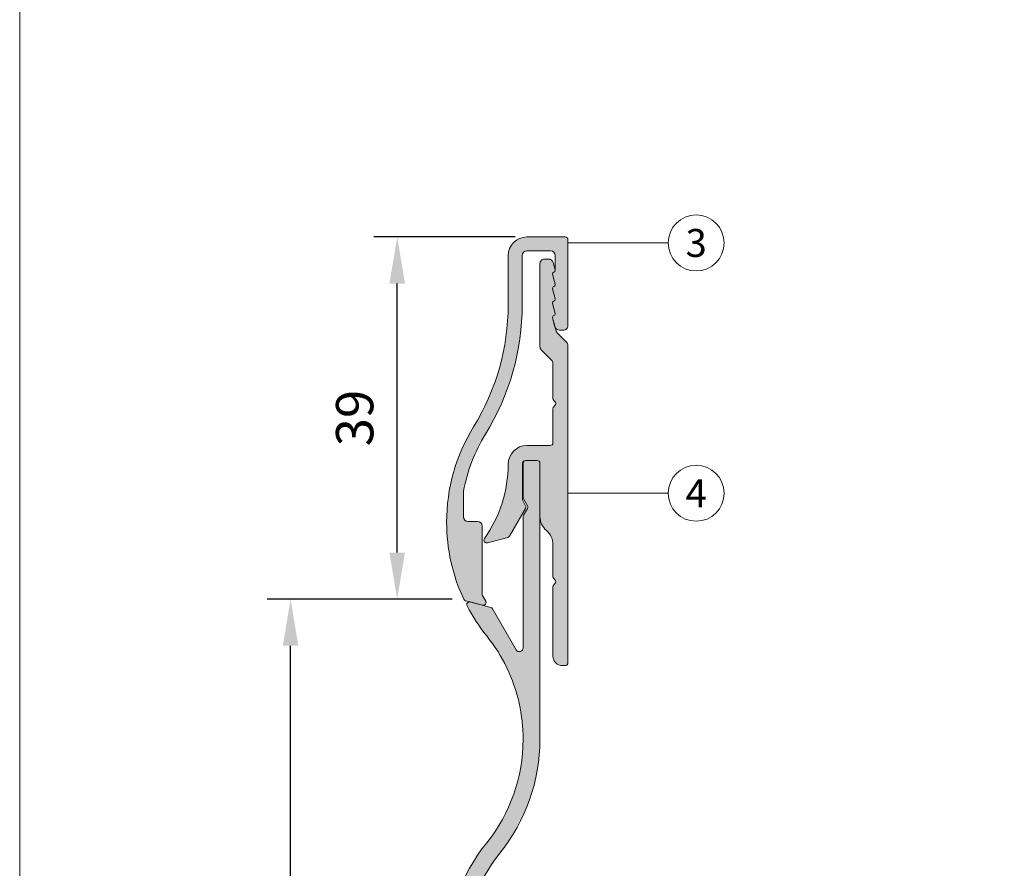
# Model space of a CAD drawing. Units: millimetres. Extents: x -4606 to 3880, y -10943 to -9842.
# Drawn here: x -3963 to -3857, y -10718 to -10627 of the extents above; entities that cross this region are included whole.
import ezdxf
from ezdxf.enums import TextEntityAlignment as Align

# ---------------------------------------------------------------- set-up
doc = ezdxf.new("R2010")
doc.units = ezdxf.units.MM
doc.layers.get('Defpoints').update_dxf_attribs({"lineweight": 5})
for name, color, linetype, lineweight, true_color in [('01_PREFA-Dachprodukt', 7, 'Continuous', 13, 0xe1000f), ('01_PREFA-Dachprodukt_schraffur', 7, 'Continuous', 13, 0xff3845), ('02_Befestigung', 7, 'Continuous', 9, 0xff7f7f), ('02_Befestigung_schraffur', 7, 'Continuous', 9, 0xffa8a8), ('08_Bemassung', 7, 'Continuous', 5, 0x505f69), ('10_Blattrahmen', 7, 'Continuous', 20, 0x000000)]:
    doc.layers.add(name, color=color, linetype=linetype, lineweight=lineweight, true_color=true_color)
doc.styles.add('PREFA_Standard', font='arial.ttf', dxfattribs={"height": 20})
doc.styles.get("Standard").update_dxf_attribs({"font": 'arial.ttf'})
doc.dimstyles.new('ISO-25', dxfattribs={"dimscale": 2, "dimtxt": 2, "dimasz": 2.5, "dimexe": 1.25, "dimexo": 0.625, "dimgap": 1, "dimtad": 1, "dimtxsty": 'Standard', "dimcen": 2.5, "dimadec": 0, "dimazin": 0, "dimtfac": 1, "dimtmove": 0, "dimatfit": 3, "dimfxl": 1, "dimarcsym": 0})

# ---------------------------------------------------------------- blocks, each defined once
blk = doc.blocks.new('5')
at = {"layer": '10_Blattrahmen'}
blk.add_lwpolyline([(-3753.857011203163, -9142.94443037796), (-3239.357624116325, -9142.94443037796), (-3239.357624116325, -8415.295297212284), (-3753.857011203163, -8415.295297212284)], close=True, dxfattribs=at)
blk = doc.blocks.new('*D465')
at = {"layer": '08_Bemassung', "color": 0, "lineweight": -2, "transparency": 16777216}
for p, q in [((-3909.804773722731, -10650.42853134067), (-3924.95092163572, -10650.42853134067)), ((-3922.45092163572, -10684.26817233916), (-3922.45092163572, -10655.42853134067)), ((-3916.56758241021, -10689.26817233916), (-3924.95092163572, -10689.26817233916))]:
    blk.add_line(p, q, dxfattribs=at)
at = {"layer": '08_Bemassung', "color": 0, "transparency": 16777216}
for points in [[(-3923.284254969054, -10655.42853134067), (-3921.617588302387, -10655.42853134067), (-3922.45092163572, -10650.42853134067)], [(-3923.284254969054, -10684.26817233916), (-3921.617588302387, -10684.26817233916), (-3922.45092163572, -10689.26817233916)]]:
    blk.add_solid(points, dxfattribs=at)
at = {"layer": 'Defpoints', "color": 0, "transparency": 16777216}
for p in [(-3922.45092163572, -10650.42853134067), (-3908.554773722731, -10650.42853134067), (-3915.31758241021, -10689.26817233916)]:
    blk.add_point(p, dxfattribs=at)
at = {"layer": '08_Bemassung', "color": 0, "transparency": 16777216, "insert": (-3926.494577843089, -10669.84835183992), "char_height": 4, "attachment_point": 5, "rotation": 90}
blk.add_mtext('39', dxfattribs=at)
blk = doc.blocks.new('*D466')
at = {"layer": '08_Bemassung', "color": 0, "lineweight": -2, "transparency": 16777216}
for p, q in [((-3917.81758241021, -10689.26817233916), (-3936.380992164888, -10689.26817233916)), ((-3933.880992164888, -10824.18841662639), (-3933.880992164888, -10694.26817233916)), ((-3917.757766020612, -10829.18841662639), (-3936.380992164888, -10829.18841662639))]:
    blk.add_line(p, q, dxfattribs=at)
at = {"layer": '08_Bemassung', "color": 0, "transparency": 16777216}
for points in [[(-3934.714325498221, -10694.26817233916), (-3933.047658831554, -10694.26817233916), (-3933.880992164888, -10689.26817233916)], [(-3934.714325498221, -10824.18841662639), (-3933.047658831554, -10824.18841662639), (-3933.880992164888, -10829.18841662639)]]:
    blk.add_solid(points, dxfattribs=at)
at = {"layer": 'Defpoints', "color": 0, "transparency": 16777216}
for p in [(-3933.880992164888, -10689.26817233916), (-3916.56758241021, -10689.26817233916), (-3916.507766020612, -10829.18841662639)]:
    blk.add_point(p, dxfattribs=at)
at = {"layer": '08_Bemassung', "color": 0, "transparency": 16777216, "insert": (-3937.923284115776, -10759.22829448278), "char_height": 4, "attachment_point": 5, "rotation": 90}
blk.add_mtext('140', dxfattribs=at)

msp = doc.modelspace()

# ---------------------------------------------------------------- hatches: boundary and pattern name
at = {"layer": '01_PREFA-Dachprodukt_schraffur'}
h = msp.add_hatch(color=256, dxfattribs=at)
h.dxf.hatch_style = 1
edge = h.paths.add_edge_path()
edge.add_arc((-3926.654629696387, -10704.30452702788), 19.50000000000268, 321.2212120154051, 359.9999999999947)
edge.add_line((-3907.154629696385, -10704.30452702788), (-3907.154629696385, -10699.50890508774))
edge.add_line((-3907.154629696385, -10699.50890508774), (-3907.154629696385, -10674.69485454286))
edge.add_arc((-3907.454629696379, -10674.69485454286), 0.2999999999942702, 1.042204158041871e-09, 90.00000000112905)
edge.add_line((-3907.454629696385, -10674.39485454287), (-3908.654629696385, -10674.39485454287))
edge.add_arc((-3908.654629696391, -10674.69485454286), 0.2999999999938154, 89.99999999887095, 179.9999999989578)
edge.add_line((-3908.954629696385, -10674.69485454286), (-3908.954629696385, -10678.36805962362))
edge.add_arc((-3908.654629696386, -10678.36805962362), 0.2999999999992724, 180.0000000003474, 210.0000000003378)
edge.add_line((-3908.91443731752, -10678.51805962362), (-3908.49482207525, -10679.24485454286))
edge.add_arc((-3908.754629696385, -10679.39485454286), 0.2999999999993307, -29.99999999999352, 29.99999999999352, ccw=False)
edge.add_line((-3908.49482207525, -10679.54485454286), (-3908.91443731752, -10680.27164946211))
edge.add_arc((-3908.654629696386, -10680.42164946211), 0.2999999999998464, 149.9999999996622, 179.9999999996526)
edge.add_line((-3908.954629696385, -10680.42164946211), (-3908.954629696385, -10694.49485454286))
edge.add_arc((-3909.354629696385, -10694.49485454286), 0.4000000000000909, 210.0000000000354, 359.99999999973943, ccw=False)
edge.add_line((-3909.7010398579, -10694.69485454286), (-3912.241923674859, -10690.29391467576))
edge.add_arc((-3912.501731295985, -10690.44391467576), 0.2999999999936671, 30.00000000142036, 75.00000000132677)
edge.add_line((-3912.424085582463, -10690.15413692788), (-3914.615040584418, -10689.56707230445))
edge.add_arc((-3914.692686297949, -10689.85685005234), 0.3000000000033386, 75.00000000017639, 207.4518227881524)
edge.add_arc((-3897.654629696455, -10681.005600014), 19.4999999999219, 207.4518227880394, 218.7787879846279)
edge.add_arc((-3926.654629696378, -10704.30452702789), 17.69999999999765, 12.644251462261309, 38.77878798462041, ccw=False)
edge.add_arc((-3926.654629696391, -10704.30452702787), 17.70000000000616, -2.9388047551037744e-11, 12.644251462200486, ccw=False)
edge.add_arc((-3926.654629696381, -10704.30452702788), 17.69999999999618, 321.221212015399, 359.99999999998823, ccw=False)
edge.add_arc((-3897.654629696381, -10727.6034540418), 19.50000000000473, 141.2212120154168, 180.0000000000054)
edge.add_arc((-3897.654629696384, -10727.6034540418), 19.50000000000091, 179.9999999999947, 218.778787984584)
edge.add_arc((-3926.654629696384, -10750.90238105572), 17.69999999999963, 1.1823431123048067e-11, 38.778787984600115, ccw=False)
edge.add_arc((-3926.654629696381, -10750.90238105572), 17.69999999999618, 321.221212015399, 359.99999999998823, ccw=False)
edge.add_arc((-3897.654629696381, -10774.20130806964), 19.50000000000473, 141.2212120154168, 180.0000000000054)
edge.add_arc((-3897.654629696386, -10774.20130806964), 19.49999999999864, 179.9999999999947, 218.778787984584)
edge.add_arc((-3926.654629696384, -10797.50023508356), 17.69999999999849, 5.9117155615240335e-12, 38.77878798459551, ccw=False)
edge.add_arc((-3926.654629696384, -10797.50023508356), 17.69999999999891, 321.2212120154045, 359.9999999999941, ccw=False)
edge.add_arc((-3897.654629696365, -10820.79916209748), 19.50000000001942, 141.2212120154378, 205.4814072496036)
edge.add_line((-3915.257766020611, -10829.18841662639), (-3912.230900417204, -10829.99946282042))
edge.add_arc((-3912.360309939751, -10830.48242573356), 0.4999999999927917, 30.0000000002467, 75.00000000026972, ccw=False)
edge.add_line((-3911.927297237866, -10830.23242573356), (-3909.887642398279, -10833.76521154563))
edge.add_arc((-3909.454629696386, -10833.51521154563), 0.5000000000006317, 209.9999999999582, 360)
edge.add_line((-3908.954629696385, -10833.51521154563), (-3908.954629696385, -10832.26162170715))
edge.add_arc((-3909.254629696385, -10832.26162170715), 0.2999999999997272, 3.474013860076377e-10, 30.00000000033785)
edge.add_line((-3908.99482207525, -10832.11162170715), (-3912.929054382991, -10825.29733146136))
edge.add_arc((-3901.237711431899, -10818.54733146136), 13.5000000000004, 140.3727184680319, 209.9999999999901, ccw=False)
edge.add_arc((-3926.654629696381, -10797.50023508356), 19.49999999999721, 320.3727184680416, 360)
edge.add_arc((-3926.654629696387, -10797.50023508356), 19.50000000000227, 5.344636707804328e-12, 38.77878798459489)
edge.add_arc((-3897.65462969639, -10774.20130806964), 17.69999999999593, 180.0000000000059, 218.7787879845946, ccw=False)
edge.add_arc((-3897.654629696385, -10774.20130806964), 17.70000000000073, 141.221212015411, 180, ccw=False)
edge.add_arc((-3926.654629696385, -10750.90238105572), 19.5000000000009, 321.2212120154009, 359.9999999999893)
edge.add_arc((-3926.654629696387, -10750.90238105572), 19.50000000000227, 5.344636707804328e-12, 38.77878798459489)
edge.add_arc((-3897.654629696387, -10727.6034540418), 17.69999999999806, 180, 218.778787984589, ccw=False)
edge.add_arc((-3897.654629696387, -10727.6034540418), 17.69999999999845, 141.221212015411, 180, ccw=False)
at = {"layer": '02_Befestigung_schraffur'}
h = msp.add_hatch(color=256, dxfattribs=at)
h.dxf.hatch_style = 1
edge = h.paths.add_edge_path()
edge.add_arc((-3908.554773722729, -10652.42853134067), 0.5000000000004547, 90, 180, ccw=False)
edge.add_line((-3908.554773722729, -10651.92853134067), (-3906.004629696383, -10651.92853134067))
edge.add_arc((-3906.004629696383, -10652.42853134067), 0.5, 0, 90, ccw=False)
edge.add_line((-3905.504629696383, -10652.42853134067), (-3905.504629696383, -10653.99485454286))
edge.add_arc((-3905.70462969639, -10653.99485454286), 0.2000000000070941, -75.52248781296879, 1.042224084812915e-09, ccw=False)
edge.add_arc((-3905.604629696385, -10654.38215287749), 0.1999999999972706, 104.4775121859165, 195.0000000001158)
edge.add_line((-3905.797814861641, -10654.43391668651), (-3905.511444531125, -10655.50266530977))
edge.add_arc((-3905.704629696383, -10655.55442911879), 0.1999999999997051, -5.210836206970271e-10, 14.999999999477723, ccw=False)
edge.add_arc((-3905.704629696383, -10655.55442911879), 0.2000000000002728, -75.52248781433991, 0, ccw=False)
edge.add_arc((-3905.60462969638, -10655.94172745341), 0.2000000000039186, 104.4775121870394, 195.0000000012213)
edge.add_line((-3905.797814861641, -10655.99349126244), (-3905.511444531125, -10657.0622398857))
edge.add_arc((-3905.704629696383, -10657.11400369472), 0.1999999999997051, -5.210836206970271e-10, 14.999999999477723, ccw=False)
edge.add_arc((-3905.704629696383, -10657.11400369472), 0.2000000000002728, 284.47751218552986, 359.9999999994789, ccw=False)
edge.add_arc((-3905.604629696384, -10657.50130202934), 0.199999999997498, 104.4775121861688, 195.0000000005518)
edge.add_line((-3905.797814861641, -10657.55306583836), (-3905.511444531125, -10658.62181446163))
edge.add_arc((-3905.704629696341, -10658.67357827064), 0.1999999999583208, 1.042224084812915e-09, 15.000000001035914, ccw=False)
edge.add_arc((-3905.704629696389, -10658.67357827064), 0.2000000000061846, -75.52248781309089, 1.042224084812915e-09, ccw=False)
edge.add_arc((-3905.604629696383, -10659.06087660527), 0.1999999999994866, 104.4775121862908, 195.0000000004843)
edge.add_line((-3905.797814861641, -10659.11264041429), (-3905.544522369745, -10660.05794086322))
edge.add_arc((-3905.0615594566, -10659.92853134067), 0.4999999999995298, 194.9999999997931, 269.9999999996873)
edge.add_line((-3905.061559456603, -10660.42853134067), (-3904.654629696385, -10660.42853134067))
edge.add_arc((-3904.654629696384, -10659.92853134067), 0.5, 269.9999999999479, 360)
edge.add_line((-3904.154629696384, -10659.92853134067), (-3904.154629696384, -10650.72853134067))
edge.add_arc((-3904.454629696384, -10650.72853134067), 0.3000000000001819, 0, 90.00000000008686)
edge.add_line((-3904.454629696385, -10650.42853134067), (-3908.554773722729, -10650.42853134067))
edge.add_arc((-3908.554773722729, -10652.42853134067), 2, 90, 180)
edge.add_line((-3910.554773722729, -10652.42853134067), (-3910.554773722729, -10657.68545673005))
edge.add_arc((-3935.554773722719, -10657.68545673005), 24.99999999998954, -31.60418817849262, 0, ccw=False)
edge.add_arc((-3897.654629696378, -10681.00560001396), 19.50000000000679, 148.3958118214918, 179.999999999984)
edge.add_arc((-3897.654629696387, -10681.00560001396), 19.49999999999818, 180.0000000000107, 205.0697753057633)
edge.add_arc((-3915.045844676158, -10689.14105584185), 0.2999999999938436, 205.0697753068069, 255.0000000009912)
edge.add_line((-3915.123490389682, -10689.43083358973), (-3913.304207060641, -10689.91830908855))
edge.add_arc((-3913.226561347108, -10689.62853134066), 0.2999999999986561, 254.9999999994872, 389.999999999091)
edge.add_line((-3912.966753725973, -10689.47853134067), (-3913.314401496938, -10688.87638773822))
edge.add_arc((-3913.054593875803, -10688.72638773822), 0.2999999999984213, 179.9999999996526, 209.9999999996927, ccw=False)
edge.add_line((-3913.354593875802, -10688.72638773822), (-3913.354593875802, -10681.42853134067))
edge.add_arc((-3913.854593875802, -10681.42853134067), 0.5, 0, 90)
edge.add_line((-3913.854593875802, -10680.92853134067), (-3914.854593875802, -10680.92853134067))
edge.add_arc((-3914.854593875802, -10680.42853134067), 0.5, 180, 270, ccw=False)
edge.add_line((-3915.354593875802, -10680.42853134067), (-3915.354593875802, -10677.77895590177))
edge.add_arc((-3914.854593875789, -10677.77895590177), 0.5000000000127329, 169.3750324112959, 179.9999999997916, ccw=False)
edge.add_arc((-3897.654629696395, -10681.00560001395), 17.99999999998767, 148.3958118215111, 169.3750324115164, ccw=False)
edge.add_arc((-3935.554773722729, -10657.68545673005), 26.50000000000013, 328.3958118214963, 359.9999999999882)
edge.add_line((-3909.054773722729, -10657.68545673005), (-3909.054773722729, -10652.42853134067))
h = msp.add_hatch(color=256, dxfattribs=at)
h.dxf.hatch_style = 1
edge = h.paths.add_edge_path()
edge.add_arc((-3906.054629696384, -10672.49485454286), 0.3000000000010914, 269.9999999995658, 359.9999999996526)
edge.add_line((-3905.754629696383, -10672.49485454286), (-3905.754629696383, -10668.84338268029))
edge.add_arc((-3905.45462969638, -10668.84338268029), 0.3000000000029104, 135.0000000006756, 180.0000000006948, ccw=False)
edge.add_line((-3905.666761730741, -10668.63125064593), (-3905.542497662029, -10668.50698657722))
edge.add_arc((-3905.754629696384, -10668.29485454287), 0.2999999999978641, 315.0000000001228, 405.0000000001228)
edge.add_line((-3905.542497662029, -10668.08272250851), (-3905.666761730741, -10667.9584584398))
edge.add_arc((-3905.45462969638, -10667.74632640545), 0.3000000000020443, 179.9999999989578, 224.9999999990788, ccw=False)
edge.add_line((-3905.754629696383, -10667.74632640544), (-3905.754629696383, -10664.00196132405))
edge.add_arc((-3906.254629696382, -10664.00196132405), 0.4999999999995453, 2.084408316045826e-10, 45.00000000022108)
edge.add_line((-3905.901076305791, -10663.64840793346), (-3907.008183086977, -10662.54130115227))
edge.add_arc((-3906.654629696387, -10662.18774776168), 0.4999999999981551, 180.0000000004169, 225.0000000003685, ccw=False)
edge.add_line((-3907.154629696385, -10662.18774776168), (-3907.154629696385, -10653.29485454286))
edge.add_arc((-3906.654629696384, -10653.29485454286), 0.5000000000004547, 90, 180, ccw=False)
edge.add_line((-3906.654629696384, -10652.79485454286), (-3906.202776985209, -10652.79485454286))
edge.add_arc((-3906.202776985216, -10653.29485454287), 0.500000000007276, 14.999999999134218, 89.99999999916622, ccw=False)
edge.add_line((-3905.719814072063, -10653.16544502032), (-3905.511444531125, -10653.94309073384))
edge.add_arc((-3905.704629696376, -10653.99485454286), 0.1999999999931164, 0, 14.999999999983402, ccw=False)
edge.add_arc((-3905.70462969639, -10653.99485454286), 0.2000000000070941, -75.52248781296879, 1.042224084812915e-09, ccw=False)
edge.add_arc((-3905.604629696385, -10654.38215287749), 0.1999999999972706, 104.4775121859165, 195.0000000001158)
edge.add_line((-3905.797814861641, -10654.43391668651), (-3905.511444531125, -10655.50266530977))
edge.add_arc((-3905.704629696383, -10655.55442911879), 0.1999999999997051, -5.210836206970271e-10, 14.999999999477723, ccw=False)
edge.add_arc((-3905.704629696383, -10655.55442911879), 0.2000000000002728, -75.52248781433991, 0, ccw=False)
edge.add_arc((-3905.604629696385, -10655.94172745341), 0.1999999999972706, 104.4775121859165, 195.0000000001158)
edge.add_line((-3905.797814861641, -10655.99349126243), (-3905.511444531125, -10657.0622398857))
edge.add_arc((-3905.704629696383, -10657.11400369472), 0.1999999999997051, -5.210836206970271e-10, 14.999999999477723, ccw=False)
edge.add_arc((-3905.704629696383, -10657.11400369472), 0.2000000000002728, 284.47751218552986, 359.9999999994789, ccw=False)
edge.add_arc((-3905.604629696384, -10657.50130202934), 0.199999999997498, 104.4775121861688, 195.0000000005518)
edge.add_line((-3905.797814861641, -10657.55306583836), (-3905.511444531125, -10658.62181446162))
edge.add_arc((-3905.704629696383, -10658.67357827064), 0.1999999999997051, -5.210836206970271e-10, 14.999999999477723, ccw=False)
edge.add_arc((-3905.704629696389, -10658.67357827064), 0.2000000000061846, -75.52248781309089, 1.042224084812915e-09, ccw=False)
edge.add_arc((-3905.604629696383, -10659.06087660527), 0.1999999999994866, 104.4775121862908, 195.0000000004843)
edge.add_line((-3905.797814861641, -10659.11264041429), (-3905.428582814746, -10660.49063317308))
edge.add_arc((-3904.945619901604, -10660.36122365053), 0.4999999999964234, 194.9999999996727, 224.9999999996315)
edge.add_line((-3905.299173292198, -10660.71477704112), (-3904.301076305792, -10661.71287402753))
edge.add_arc((-3904.654629696382, -10662.06642741812), 0.4999999999965473, 2.0838797354372218e-10, 45.00000000025801, ccw=False)
edge.add_line((-3904.154629696384, -10662.06642741812), (-3904.154629696384, -10696.09485454287))
edge.add_arc((-3904.454629696385, -10696.09485454287), 0.3000000000010914, -89.9999999999132, 3.474269760772586e-10, ccw=False)
edge.add_line((-3904.454629696385, -10696.39485454287), (-3904.754629696383, -10696.39485454287))
edge.add_arc((-3904.754629696383, -10695.39485454287), 1, 180, 270, ccw=False)
edge.add_line((-3905.754629696383, -10695.39485454287), (-3905.754629696383, -10687.94338268029))
edge.add_arc((-3905.454629696378, -10687.94338268029), 0.3000000000051841, 135.0000000009826, 180.0000000010422, ccw=False)
edge.add_line((-3905.666761730741, -10687.73125064593), (-3905.542497662029, -10687.60698657722))
edge.add_arc((-3905.754629696385, -10687.39485454286), 0.2999999999997934, 315, 404.9999999999999)
edge.add_line((-3905.542497662029, -10687.18272250851), (-3905.666761730741, -10687.0584584398))
edge.add_arc((-3905.45462969638, -10686.84632640544), 0.3000000000033305, 179.9999999993052, 224.9999999993244, ccw=False)
edge.add_line((-3905.754629696383, -10686.84632640544), (-3905.754629696383, -10683.43459137358))
edge.add_arc((-3907.754629696387, -10683.43459137358), 2.000000000004547, 0, 49.45839812649998)
edge.add_arc((-3905.154629696393, -10680.39485454286), 1.99999999999272, 180.0000000001563, 229.458398126636, ccw=False)
edge.add_line((-3907.154629696385, -10680.39485454287), (-3907.154629696385, -10674.69485454286))
edge.add_arc((-3907.454629696379, -10674.69485454286), 0.2999999999942702, 1.042204158041871e-09, 90.00000000112905)
edge.add_line((-3907.454629696385, -10674.39485454287), (-3908.704629696385, -10674.39485454287))
edge.add_arc((-3908.70462969639, -10674.69485454286), 0.2999999999938154, 89.99999999904465, 179.9999999989578)
edge.add_line((-3909.004629696383, -10674.69485454286), (-3909.004629696383, -10678.62786724476))
edge.add_arc((-3908.704629696381, -10678.62786724476), 0.3000000000020009, 179.9999999993052, 209.9999999992584)
edge.add_line((-3908.96443731752, -10678.77786724476), (-3908.694822075247, -10679.24485454286))
edge.add_arc((-3908.954629696382, -10679.39485454286), 0.2999999999993307, -29.99999999999352, 29.99999999999352, ccw=False)
edge.add_line((-3908.694822075247, -10679.54485454286), (-3910.405321134478, -10682.50752581975))
edge.add_arc((-3910.665128755619, -10682.35752581975), 0.3000000000048443, 285.0000000004947, 330.00000000061436, ccw=False)
edge.add_line((-3910.587483042085, -10682.64730356764), (-3912.776983982853, -10683.23397857654))
edge.add_arc((-3912.854629696385, -10682.94420082866), 0.2999999999949067, 144.9031987728464, 285.00000000052484, ccw=False)
edge.add_arc((-3924.554629696381, -10674.72227891222), 13.9999999999981, 324.9031987724073, 359.74010677555)
edge.add_arc((-3908.554794297916, -10674.79485454286), 2.000000000005244, 90.00000000018241, 179.7401067757517, ccw=False)
edge.add_line((-3908.554794297923, -10672.79485454286), (-3906.054629696387, -10672.79485454286))

# ---------------------------------------------------------------- linework, layer by layer
at = {"layer": '01_PREFA-Dachprodukt'}
msp.add_lwpolyline([(-3915.354629696386, -10727.6034540418, -0.1708378726951305), (-3911.45301679316, -10716.51767425292, 0.1708378726951305), (-3907.154629696385, -10704.30452702788), (-3907.154629696385, -10699.50890508774), (-3907.154629696385, -10674.69485454286, 0.4142135623730951), (-3907.454629696385, -10674.39485454287), (-3908.654629696385, -10674.39485454287, 0.4142135623730951), (-3908.954629696385, -10674.69485454286), (-3908.954629696385, -10678.36805962362, 0.1316524975873976), (-3908.91443731752, -10678.51805962362), (-3908.49482207525, -10679.24485454286, -0.2679491924311205), (-3908.49482207525, -10679.54485454286), (-3908.91443731752, -10680.27164946211, 0.1316524975873911), (-3908.954629696385, -10680.42164946211), (-3908.954629696385, -10694.49485454286, -0.7673269879789206), (-3909.7010398579, -10694.69485454286), (-3912.241923674859, -10690.29391467576, 0.1989123673796587), (-3912.424085582463, -10690.15413692788), (-3914.615040584418, -10689.56707230445, 0.6522140582481633), (-3914.95890593235, -10689.99515083419, 0.0494634898520854), (-3912.856242599612, -10693.218747239, -0.1145302948425058), (-3909.38389024668, -10700.43005172657, -0.0552270001854363), (-3908.954629696385, -10704.30452702788, -0.1708378726951306), (-3912.856242599612, -10715.39030681676, 0.1708378726951306), (-3917.154629696385, -10727.6034540418, 0.1708378726951305)], format="xyb", dxfattribs=at)
at = {"layer": '02_Befestigung'}
for points in [[(-3909.054773722729, -10652.42853134067, -0.4142135623730951), (-3908.554773722729, -10651.92853134067), (-3906.004629696383, -10651.92853134067, -0.4142135623730951), (-3905.504629696383, -10652.42853134067), (-3905.504629696383, -10653.99485454286, -0.3419987131196253), (-3905.654629696384, -10654.18850371018, 0.4168870237167907), (-3905.797814861641, -10654.43391668651), (-3905.511444531125, -10655.50266530977, -0.06554346281524799), (-3905.504629696383, -10655.55442911879, -0.3419987131196253), (-3905.654629696384, -10655.7480782861, 0.4168870237167638), (-3905.797814861641, -10655.99349126244), (-3905.511444531125, -10657.0622398857, -0.06554346281524799), (-3905.504629696383, -10657.11400369472, -0.3419987131196253), (-3905.654629696384, -10657.30765286203, 0.4168870237167642), (-3905.797814861641, -10657.55306583836), (-3905.511444531125, -10658.62181446163, -0.0655434628152486), (-3905.504629696383, -10658.67357827064, -0.3419987131196298), (-3905.654629696384, -10658.86722743796, 0.4168870237168177), (-3905.797814861641, -10659.11264041429), (-3905.544522369745, -10660.05794086322, 0.3394542588633858), (-3905.061559456603, -10660.42853134067), (-3904.654629696385, -10660.42853134067, 0.4142135623730951), (-3904.154629696384, -10659.92853134067), (-3904.154629696384, -10650.72853134067, 0.4142135623730951), (-3904.454629696385, -10650.42853134067), (-3908.554773722729, -10650.42853134067, 0.4142135623730951), (-3910.554773722729, -10652.42853134067), (-3910.554773722729, -10657.68545673005, -0.1387800931310571), (-3914.262557977589, -10670.78666082213, 0.138780093131057), (-3917.154629696385, -10681.00560001396, 0.1098259258174338), (-3915.317582410209, -10689.26817233916, 0.2213752686089237), (-3915.123490389682, -10689.43083358973), (-3913.304207060641, -10689.91830908855, 0.6681786379193339), (-3912.966753725973, -10689.47853134067), (-3913.314401496938, -10688.87638773822, -0.1316524975873887), (-3913.354593875802, -10688.72638773822), (-3913.354593875802, -10681.42853134067, 0.4142135623730896), (-3913.854593875802, -10680.92853134067), (-3914.854593875802, -10680.92853134067, -0.4142135623730897), (-3915.354593875802, -10680.42853134067), (-3915.354593875802, -10677.77895590177, -0.0463934088418984), (-3915.346021423785, -10677.68676606999, -0.0917956596237384), (-3912.985025032885, -10671.57273306766, 0.1387800931310571), (-3909.054773722729, -10657.68545673005)], [(-3906.054629696387, -10672.79485454286, 0.4142135623731395), (-3905.754629696383, -10672.49485454286), (-3905.754629696383, -10668.84338268029, -0.198912367379658), (-3905.666761730741, -10668.63125064593), (-3905.542497662029, -10668.50698657722, 0.4142135623730951), (-3905.542497662029, -10668.08272250851), (-3905.666761730741, -10667.9584584398, -0.198912367379658), (-3905.754629696383, -10667.74632640544), (-3905.754629696383, -10664.00196132405, 0.1989123673796538), (-3905.901076305791, -10663.64840793346), (-3907.008183086977, -10662.54130115227, -0.1989123673796615), (-3907.154629696385, -10662.18774776168), (-3907.154629696385, -10653.29485454286, -0.4142135623730951), (-3906.654629696384, -10652.79485454286), (-3906.202776985209, -10652.79485454286, -0.3394542588633476), (-3905.719814072063, -10653.16544502032), (-3905.511444531125, -10653.94309073384, -0.0655434628152516), (-3905.504629696383, -10653.99485454286, -0.3419987131196978), (-3905.654629696384, -10654.18850371018, 0.4168870237167952), (-3905.797814861641, -10654.43391668651), (-3905.511444531125, -10655.50266530977, -0.06554346281524799), (-3905.504629696383, -10655.55442911879, -0.3419987131196907), (-3905.654629696384, -10655.7480782861, 0.416887023716791), (-3905.797814861641, -10655.99349126243), (-3905.511444531125, -10657.0622398857, -0.0655434628152493), (-3905.504629696383, -10657.11400369472, -0.3419987131197017), (-3905.654629696384, -10657.30765286203, 0.4168870237167913), (-3905.797814861641, -10657.55306583836), (-3905.511444531125, -10658.62181446162, -0.0655434628152516), (-3905.504629696383, -10658.67357827064, -0.3419987131196329), (-3905.654629696384, -10658.86722743796, 0.4168870237167809), (-3905.797814861641, -10659.11264041429), (-3905.428582814746, -10660.49063317308, 0.1316524975874119), (-3905.299173292198, -10660.71477704112), (-3904.301076305792, -10661.71287402753, -0.1989123673796599), (-3904.154629696384, -10662.06642741812), (-3904.154629696384, -10696.09485454287, -0.4142135623731618), (-3904.454629696385, -10696.39485454287), (-3904.754629696383, -10696.39485454287, -0.4142135623730951), (-3905.754629696383, -10695.39485454287), (-3905.754629696383, -10687.94338268029, -0.198912367379658), (-3905.666761730741, -10687.73125064593), (-3905.542497662029, -10687.60698657722, 0.4142135623730951), (-3905.542497662029, -10687.18272250851), (-3905.666761730741, -10687.0584584398, -0.198912367379658), (-3905.754629696383, -10686.84632640544), (-3905.754629696383, -10683.43459137358, 0.2192166253015461), (-3906.454629696385, -10681.91472295822, -0.219216625301547), (-3907.154629696385, -10680.39485454287), (-3907.154629696385, -10674.69485454286, 0.4142135623730951), (-3907.454629696385, -10674.39485454287), (-3908.704629696385, -10674.39485454287, 0.4142135623730951), (-3909.004629696383, -10674.69485454286), (-3909.004629696383, -10678.62786724476, 0.1316524975873738), (-3908.96443731752, -10678.77786724476), (-3908.694822075247, -10679.24485454286, -0.2679491924311129), (-3908.694822075247, -10679.54485454286), (-3910.405321134478, -10682.50752581975, -0.1989123673796608), (-3910.587483042085, -10682.64730356764), (-3912.776983982853, -10683.23397857654, -0.7008371860090254), (-3913.100084241838, -10682.77171295629, 0.1531863194692023), (-3910.554773722729, -10674.78578258904, -0.4128856241244872), (-3908.554794297923, -10672.79485454286)]]:
    msp.add_lwpolyline(points, format="xyb", close=True, dxfattribs=at)
at = {"layer": '08_Bemassung'}
for p, q in [((-3893.403970361074, -10651.07159447139), (-3904.154629696384, -10651.07159447139)), ((-3893.403970361074, -10677.91136510595), (-3904.154629696384, -10677.91136510595))]:
    msp.add_line(p, q, dxfattribs=at)
for centre in [(-3890.403970361074, -10651.07159447139), (-3890.403970361074, -10677.91136510595)]:
    msp.add_circle(centre, 3, dxfattribs=at)

# ---------------------------------------------------------------- block references
at = {"xscale": 0.5593917256272603, "yscale": 0.5593917256272603, "zscale": 0.5593917256272603}
msp.add_blockref('5', (-1863.042023481754, -5828.671799308118), dxfattribs=at)

# ---------------------------------------------------------------- texts
at = {"layer": '08_Bemassung', "style": 'PREFA_Standard'}
for s, p in [('3', (-3890.403970361074, -10651.07159447139)), ('4', (-3890.403970361074, -10677.91136510595))]:
    msp.add_text(s, height=2.999955156648988, dxfattribs=at).set_placement(p, align=Align.MIDDLE_CENTER)

# ---------------------------------------------------------------- dimensions: what is measured, and where the dimension line sits
at = {"layer": '08_Bemassung'}
for base, p1, p2, text, picture, middle in [((-3922.45092163572, -10650.42853134067), (-3915.317582410209, -10689.26817233916), (-3908.554773722729, -10650.42853134067), '39', '*D465', (-3926.494577843089, -10669.84835183992)), ((-3933.880992164888, -10689.26817233916), (-3916.50776602061, -10829.18841662639), (-3916.567582410209, -10689.26817233916), '140', '*D466', (-3937.923284115776, -10759.22829448278))]:
    dim = msp.add_linear_dim(base=base, p1=p1, p2=p2, angle=90, text=text, dimstyle='ISO-25', dxfattribs=at)
    dim.commit()
    dim.dimension.update_dxf_attribs({"geometry": picture, "text_midpoint": middle})

doc.saveas('drawing.dxf')
